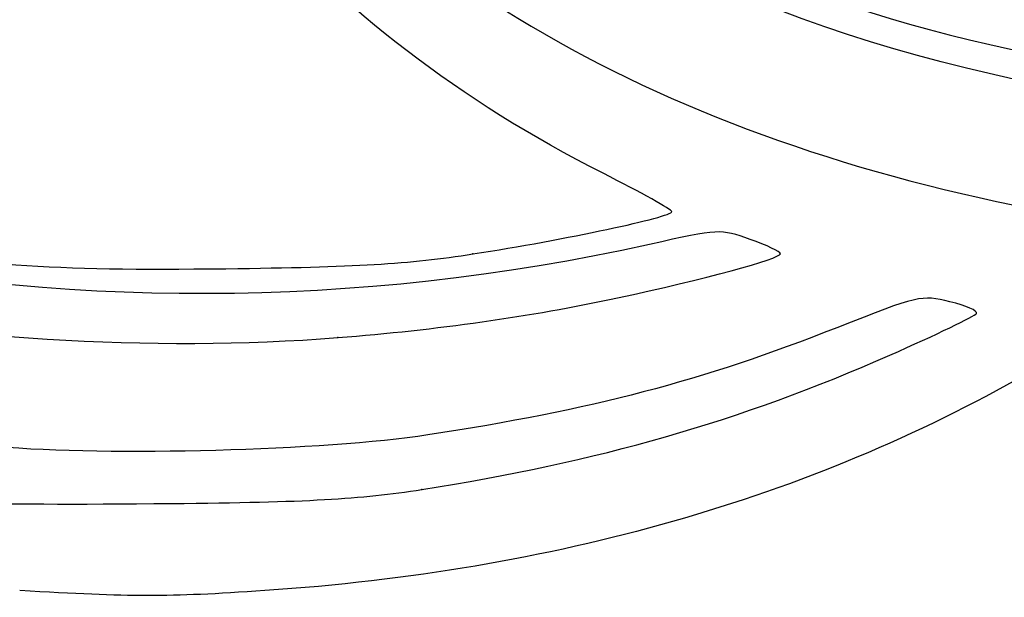
# Model space of a CAD drawing. Units: millimetres. Extents: x -29 to 310, y -66 to 204.
# Drawn here: x 227 to 232, y 189 to 192 of the extents above; entities that cross this region are included whole.
import ezdxf

# ---------------------------------------------------------------- set-up
doc = ezdxf.new("R2010")
doc.units = ezdxf.units.MM

# ---------------------------------------------------------------- blocks, each defined once
blk = doc.blocks.new('SE74')
at = {"color": 7, "linetype": 'Continuous'}
blk.add_line((227.0741, 189.2734), (227.0741, 189.2735), dxfattribs=at)
blk = doc.blocks.new('SE73')
blk.add_blockref('SE74', (0, 0))
blk = doc.blocks.new('SE76')
at = {"color": 7, "linetype": 'Continuous'}
blk.add_point((229.2539, 189.8208), dxfattribs=at)
blk = doc.blocks.new('SE75')
blk.add_blockref('SE76', (0, 0))
blk = doc.blocks.new('SE80')
at = {"color": 7, "linetype": 'Continuous'}
blk.add_point((228.7989, 190.6441), dxfattribs=at)
blk = doc.blocks.new('SE79')
blk.add_blockref('SE80', (0, 0))
blk = doc.blocks.new('SE82')
at = {"color": 7, "linetype": 'Continuous'}
blk.add_point((229.5306, 191.0973), dxfattribs=at)
blk = doc.blocks.new('SE81')
blk.add_blockref('SE82', (0, 0))

msp = doc.modelspace()

# ---------------------------------------------------------------- linework, layer by layer
at = {"color": 7, "linetype": 'Continuous'}
for points in [[(230.2361, 191.5346), (228.6838, 192.3204), (227.6473, 193.5295), (227.4229, 194.8164)], [(237.1864, 192.199), (234.2848, 191.3661), (230.8683, 191.992), (229.1616, 193.6692)], [(228.7006, 193.2123), (229.878, 192.0387), (231.7124, 191.3245), (233.9902, 191.1529)], [(230.4867, 191.149), (227.3193, 190.4386), (223.8635, 191.1843), (222.0785, 192.9632)], [(230.3406, 192.9839), (231.2963, 192.4489), (232.3883, 192.1378), (233.7778, 192.0046)], [(230.6086, 191.327), (230.6085, 191.3375), (230.4408, 191.4309), (230.2361, 191.5346)], [(229.5306, 191.0973), (230.028, 191.1745), (230.6088, 191.2982), (230.6086, 191.327)], [(231.0329, 191.1766), (230.8708, 191.2342), (230.8649, 191.2339), (230.4867, 191.149)], [(226.1167, 191.1675), (226.8034, 191.0371), (227.2377, 191.0058), (228.191, 191.0177)], [(231.1968, 191.0985), (231.1968, 191.1094), (231.123, 191.1446), (231.0329, 191.1766)], [(228.191, 191.0177), (228.8973, 191.0265), (229.1839, 191.0436), (229.5306, 191.0973)], [(230.3147, 190.8596), (230.7795, 190.9591), (231.1968, 191.0721), (231.1968, 191.0985)], [(232.1154, 190.8388), (231.9599, 190.8761), (231.945, 190.8726), (231.5029, 190.6979)], [(225.6427, 190.8405), (226.6542, 190.6359), (227.7928, 190.5651), (228.7989, 190.6441)], [(228.7989, 190.6441), (229.3359, 190.6862), (229.8389, 190.7578), (230.3147, 190.8596)], [(232.2588, 190.7748), (232.2676, 190.7889), (232.2031, 190.8177), (232.1154, 190.8388)], [(231.79, 190.5491), (232.0391, 190.659), (232.2501, 190.7606), (232.2588, 190.7748)], [(231.5029, 190.6979), (230.7711, 190.4087), (230.176, 190.2526), (229.2855, 190.1163)], [(229.2539, 189.8208), (230.2019, 189.9685), (230.9824, 190.1926), (231.79, 190.5491)], [(232.5338, 190.4489), (231.3559, 189.774), (229.9646, 189.3779), (228.4034, 189.2728)], [(229.2855, 190.1163), (228.7309, 190.0314), (227.5545, 189.9995), (226.9495, 190.053)], [(227.897, 189.745), (228.635, 189.7525), (228.9164, 189.7683), (229.2539, 189.8208)], [(226.8515, 189.7492), (226.9144, 189.7417), (227.3849, 189.7398), (227.897, 189.745)], [(228.4034, 189.2728), (227.8636, 189.2365), (227.6872, 189.2366), (227.0741, 189.2734)]]:
    msp.add_open_spline(points, degree=3, dxfattribs=at)

# ---------------------------------------------------------------- block references
for name in ['SE81', 'SE79', 'SE75', 'SE73']:
    msp.add_blockref(name, (0, 0))

doc.saveas('drawing.dxf')
